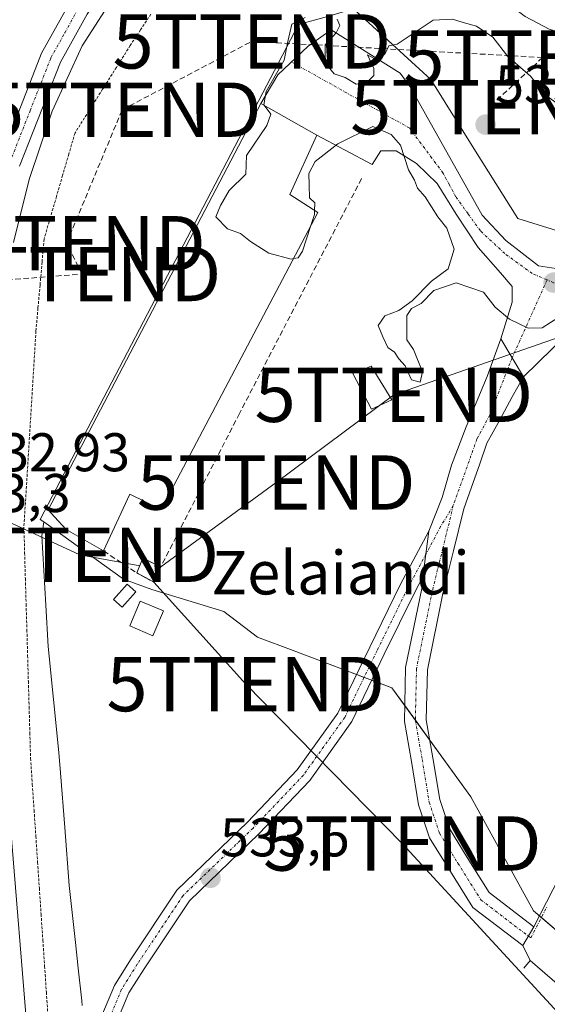
# Model space of a CAD drawing. Units: metres. Extents: x 566314 to 569739, y 4749572 to 4751920.
# Drawn here: x 567327 to 567424, y 4749931 to 4750112 of the extents above; entities that cross this region are included whole.
import ezdxf
from ezdxf.enums import TextEntityAlignment as Align

# ---------------------------------------------------------------- set-up
doc = ezdxf.new("R2010")
doc.units = ezdxf.units.M
doc.header["$MEASUREMENT"] = 0
for name, pattern in [('TRAZO_Y_PUNTO', [1, 0.5, -0.25, 0, -0.25]), ('TRAZOS', [0.75, 0.5, -0.25]), ('TRAZOSX2', [1.5, 1, -0.5])]:
    doc.linetypes.add(name, pattern=pattern)
doc.layers.get('0').update_dxf_attribs({"lineweight": 5})
for name, color, linetype, lineweight in [('Alambrada', 19, 'TRAZOS', 0), ('Arcén (en calzada doble)', 9, 'Continuous', 13), ('Camino', 19, 'Continuous', 0), ('Camino Cxs', 19, 'Continuous', 0), ('Camino eje', 39, 'TRAZO_Y_PUNTO', 13), ('Carretera de calzada única', 19, 'Continuous', 13), ('Carretera de calzada única Cxs', 19, 'Continuous', 13), ('Carretera de calzada única eje', 19, 'TRAZO_Y_PUNTO', 0), ('Carátula', 7, 'Continuous', 5), ('Conducción de hidrocarburos lineal', 6, 'TRAZOSX2', 0), ('Cultivos herbáceos CxS', 92, 'Continuous', 0), ('Curva de nivel normal', 36, 'Continuous', 0), ('Edificación', 1, 'Continuous', 13), ('Edificación Cxs', 1, 'Continuous', 13), ('Elemento construido', 1, 'Continuous', 0), ('Instalación de energía eléctrica', 135, 'TRAZOSX2', 0), ('Instalación de energía eléctrica Cxs', 135, 'Continuous', 0), ('Muro lineal', 1, 'TRAZOSX2', 13), ('Núcleo urbano', 19, 'Continuous', 0), ('Núcleo urbano CxS', 19, 'Continuous', 0), ('Pista pavimentada', 135, 'Continuous', 13), ('Pista pavimentada Cxs', 135, 'Continuous', 0), ('Pista pavimentada eje', 135, 'TRAZO_Y_PUNTO', 0), ('Punto de cota en terreno', 7, 'Continuous', 0), ('Rótulo de punto de cota en terreno', 19, 'Continuous', 0), ('Tendido', 6, 'Continuous', 0), ('Texto cartográfico', 19, 'Continuous', 0), ('Torre de tendido puntual', 7, 'Continuous', 0), ('Vía urbana Cxs', 5, 'Continuous', 0), ('Vía urbana eje', 5, 'TRAZO_Y_PUNTO', 0)]:
    doc.layers.add(name, color=color, linetype=linetype, lineweight=lineweight)
doc.styles.add('Arial', font='txt', dxfattribs={"height": 0.2})

# ---------------------------------------------------------------- blocks, each defined once
blk = doc.blocks.new('*U156')
at = {"layer": 'Núcleo urbano CxS', "color": 19, "linetype": 'Continuous', "lineweight": 0}
for points in [[(567465.89, 4750112.97, 534.31), (567467.55, 4750107.92, 534.27), (567468.47, 4750105.45, 534.27), (567460.33, 4750100.99, 534.37), (567464.88, 4750089.2, 534.36), (567429.75, 4750072.37, 535.1), (567418.93, 4750075.76, 535.26), (567410.86, 4750088.61, 535.56), (567402.9, 4750101.3, 535.1), (567388.73, 4750114.29, 534.85)], [(567383.5, 4750112.8, 534.94), (567378.61, 4750111.41, 534.92), (567331.11, 4750020.39, 533.89), (567331.77, 4750019.92, 533.93), (567331.43, 4750017.38, 533.89), (567332.16, 4750004.6, 533.96), (567332.59, 4749997.04, 534.07), (567334.53, 4749977.52, 534.05), (567334.83, 4749973.76, 533.99), (567335.63, 4749963.74, 533.71), (567336.48, 4749953.07, 533.62), (567337.6, 4749942.59, 533.54), (567338.11, 4749937.82, 533.54), (567338.75, 4749931.82, 533.49), (567338.84, 4749931, 533.48)]]:
    blk.add_polyline3d(points, dxfattribs=at)
blk = doc.blocks.new('5PATER')
at = {"layer": 'Carátula', "linetype": 'Continuous', "lineweight": 5}
h = blk.add_hatch(color=250, dxfattribs=at)
edge = h.paths.add_edge_path()
edge.add_ellipse((0, 0.01), major_axis=(-1.33, -1.34), ratio=0.999422, start_angle=0, end_angle=360)
blk = doc.blocks.new('*U221')
at = {"layer": 'Carretera de calzada única Cxs', "color": 19, "linetype": 'Continuous', "lineweight": 13}
for points in [[(567446.67, 4750114.91, 534.51), (567443.69, 4750112.31, 534.54), (567437.2, 4750108.72, 534.69), (567428.77, 4750109.29, 534.49), (567424.68, 4750110.55, 534.57), (567420.26, 4750112.89, 534.85)], [(567339.73, 4750113.33, 534.36), (567334.83, 4750104.52, 534.01), (567327.34, 4750085.39, 533.07)], [(567323.72, 4750086.6, 533.12), (567331.38, 4750106.15, 534.09), (567336.49, 4750115.33, 534.5)]]:
    blk.add_polyline3d(points, dxfattribs=at)
blk = doc.blocks.new('*U225')
at = {"layer": 'Vía urbana Cxs', "color": 5, "linetype": 'Continuous', "lineweight": 0}
blk.add_polyline3d([(567434.26, 4749927.99, 533.52), (567421.16, 4749939.23, 533.59), (567419.82, 4749942.01, 533.5), (567421.89, 4749945.47, 533.47), (567426.53, 4749954.55, 533.57), (567427.87, 4749953.67, 533.63), (567446.74, 4749936.89, 533.42), (567463.7, 4749921.81, 533.26)], dxfattribs=at)
blk = doc.blocks.new('5TTEND')
blk.add_text('5TTEND', height=10).set_placement((0, 0), align=Align.MIDDLE_CENTER)

msp = doc.modelspace()

# ---------------------------------------------------------------- linework, layer by layer
at = {"layer": 'Alambrada', "color": 19, "linetype": 'TRAZOS', "lineweight": 0}
msp.add_polyline3d([(567351.47, 4750113.34, 534.7), (567349.57, 4750110.45, 534.67), (567347.67, 4750107.57, 534.62), (567345.14, 4750103.55, 534.64), (567342.6, 4750099.54, 534.7), (567340.07, 4750095.52, 534.88), (567337.53, 4750091.5, 534.55), (567336.39, 4750087.6, 534.53), (567335.25, 4750083.69, 534.53), (567334.12, 4750079.79, 534.59), (567332.98, 4750075.88, 534.85), (567331.84, 4750071.98, 535.05), (567331.47, 4750067.75, 535.24), (567331.1, 4750063.51, 534.76), (567330.72, 4750059.28, 534.51), (567330.35, 4750055.04, 534.98), (567330.07, 4750050.53, 535.4), (567329.8, 4750046.02, 535.55), (567329.52, 4750041.51, 535.5), (567329.24, 4750037, 535.12), (567328.96, 4750032.49, 534.83), (567328.69, 4750027.98, 534.77), (567328.41, 4750023.47, 535.14), (567328.13, 4750018.96, 535.27), (567328.27, 4750014.24, 535.06), (567328.4, 4750009.51, 536.83), (567328.54, 4750004.79, 537.3), (567328.68, 4750000.07, 535.03), (567328.81, 4749995.34, 535.19), (567328.95, 4749990.62, 535.19), (567329.09, 4749985.9, 535.77), (567329.22, 4749981.17, 535.74), (567329.36, 4749976.45, 535.43), (567329.68, 4749971.67, 534.42), (567330, 4749966.89, 534.32), (567330.33, 4749962.11, 534.23), (567330.65, 4749957.33, 534.07), (567330.97, 4749952.55, 533.91), (567331.29, 4749947.77, 533.91), (567331.61, 4749942.99, 533.83), (567331.94, 4749938.21, 533.99), (567332.26, 4749933.43, 533.89), (567332.58, 4749928.65, 533.58)], dxfattribs=at)
at = {"layer": 'Arcén (en calzada doble)', "color": 9, "linetype": 'Continuous', "lineweight": 13}
for points in [[(567413.6, 4750117.91, 534.95), (567407.33, 4750121.02, 535.04), (567400.64, 4750124.8, 535.11), (567389.58, 4750129.61, 535.11), (567381.21, 4750132.02, 535.14), (567375.33, 4750132.49, 535.15), (567369.67, 4750132.01, 535.1), (567360.05, 4750129.58, 535), (567351.07, 4750124.02, 534.7), (567345.39, 4750117.77, 534.51), (567338.85, 4750107.52, 534.19), (567333.3, 4750095.51, 533.72), (567329.07, 4750082.93, 533.01), (567326.23, 4750071.34, 532.48)], [(567324.8, 4749974.49, 533.06), (567329.62, 4749915.04, 533.05), (567331.37, 4749895.76, 532.67), (567333.26, 4749869.29, 532.87), (567334.37, 4749854.93, 532.57), (567335.8, 4749826.08, 532.21), (567335.75, 4749791.82, 531.77), (567334.23, 4749753.35, 531.06), (567333.08, 4749732.43, 530.72), (567332.01, 4749717.93, 530.2), (567329.64, 4749691.29, 529.61), (567328.69, 4749675.09, 529.28), (567326.66, 4749655.93, 528.56)]]:
    msp.add_polyline3d(points, dxfattribs=at)
at = {"layer": 'Camino', "color": 19, "linetype": 'Continuous', "lineweight": 0}
for points in [[(567339.95, 4749921.59, 533.58), (567341.61, 4749927.14, 533.49), (567344.76, 4749934.67, 533.48), (567347.7, 4749939.37, 533.49), (567356.23, 4749952.17, 533.54), (567369.21, 4749964.68, 533.62), (567378.34, 4749974.3, 533.53), (567385.81, 4749984.75, 533.51), (567391.69, 4749996.9, 533.67), (567397.31, 4750008.37, 533.53), (567402.59, 4750018.25, 533.78)], [(567401.48, 4750009.8, 533.5), (567402.59, 4750018.25, 533.78)], [(567401.48, 4750009.8, 533.5), (567399.98, 4750007, 533.5), (567394.38, 4749995.59, 533.63), (567388.4, 4749983.22, 533.48), (567380.66, 4749972.39, 533.42), (567371.34, 4749962.57, 533.41), (567358.54, 4749950.24, 533.5), (567350.22, 4749937.74, 533.51), (567347.43, 4749933.28, 533.5), (567344.43, 4749926.12, 533.54), (567343.21, 4749922.12, 533.57)]]:
    msp.add_polyline3d(points, dxfattribs=at)
at = {"layer": 'Camino Cxs', "color": 19, "linetype": 'Continuous', "lineweight": 0}
msp.add_polyline3d([(567401.48, 4750009.8, 533.5), (567399.98, 4750007, 533.5), (567394.38, 4749995.59, 533.63), (567388.4, 4749983.22, 533.48), (567380.66, 4749972.39, 533.42), (567371.34, 4749962.57, 533.41), (567358.54, 4749950.24, 533.5), (567350.22, 4749937.74, 533.51), (567347.43, 4749933.28, 533.5), (567344.43, 4749926.12, 533.54), (567343.21, 4749922.12, 533.57), (567343.2, 4749922.22, 533.57), (567339.95, 4749921.59, 533.58), (567341.61, 4749927.14, 533.49), (567344.76, 4749934.67, 533.48), (567347.7, 4749939.37, 533.49), (567356.23, 4749952.17, 533.54), (567369.21, 4749964.68, 533.62), (567378.34, 4749974.3, 533.53), (567385.81, 4749984.75, 533.51), (567391.69, 4749996.9, 533.67), (567397.31, 4750008.37, 533.53), (567402.59, 4750018.25, 533.78), (567401.48, 4750009.8, 533.5)], close=True, dxfattribs=at)
at = {"layer": 'Camino eje', "color": 39, "linetype": 'TRAZO_Y_PUNTO', "lineweight": 13}
for points in [[(567407.06, 4750022.93, 534.02), (567404.73, 4750019.08, 533.77), (567402.04, 4750014.03, 533.55)], [(567402.04, 4750014.03, 533.55), (567398.65, 4750007.69, 533.51), (567393.04, 4749996.25, 533.65), (567387.1, 4749983.98, 533.49), (567379.5, 4749973.35, 533.48), (567370.28, 4749963.62, 533.48), (567357.39, 4749951.2, 533.51), (567348.96, 4749938.55, 533.49), (567346.1, 4749933.97, 533.47), (567343.02, 4749926.63, 533.51), (567341.58, 4749921.91, 533.59)]]:
    msp.add_polyline3d(points, dxfattribs=at)
at = {"layer": 'Carretera de calzada única', "color": 19, "linetype": 'Continuous', "lineweight": 13}
for points in [[(567437.2, 4750108.72, 534.69), (567428.77, 4750109.29, 534.49), (567424.68, 4750110.55, 534.57), (567420.26, 4750112.89, 534.85), (567410.02, 4750120.61, 535.01), (567401.97, 4750126.21, 535.12), (567394.81, 4750130, 535.2), (567387.87, 4750132.72, 535.22), (567380.86, 4750134.34, 535.24), (567372.92, 4750134.63, 535.19), (567367.75, 4750134.19, 535.16), (567360.7, 4750131.87, 535.09), (567353.81, 4750128.5, 534.97), (567349.38, 4750125.3, 534.8), (567343.99, 4750119.57, 534.61), (567339.73, 4750113.33, 534.36), (567334.83, 4750104.52, 534.01), (567327.34, 4750085.39, 533.07)], [(567314.86, 4750021.04, 533.08), (567314.76, 4750030.62, 533), (567315.21, 4750043.7, 532.87), (567315.87, 4750048.22, 532.79), (567318.46, 4750066.03, 532.68), (567320.96, 4750076.72, 532.81), (567323.72, 4750086.6, 533.12), (567331.38, 4750106.15, 534.09), (567336.49, 4750115.33, 534.5), (567341.01, 4750121.96, 534.81), (567346.85, 4750128.17, 534.92), (567347.39, 4750128.56, 534.94)]]:
    msp.add_polyline3d(points, dxfattribs=at)
at = {"layer": 'Carretera de calzada única eje', "color": 19, "linetype": 'TRAZO_Y_PUNTO', "lineweight": 0}
msp.add_polyline3d([(567325.53, 4750085.99, 533.1), (567329.27, 4750095.56, 533.63), (567333.1, 4750105.33, 534.06), (567335.66, 4750109.92, 534.24), (567338.11, 4750114.33, 534.43), (567342.5, 4750120.76, 534.72), (567345.2, 4750123.63, 534.82), (567348.11, 4750126.73, 534.87), (567352.82, 4750130.14, 535.05), (567356.53, 4750131.95, 535.17), (567359.98, 4750133.64, 535.18), (567367.36, 4750136.07, 535.25), (567372.88, 4750136.54, 535.28), (567381.11, 4750136.23, 535.31), (567384.93, 4750135.35, 535.25), (567388.43, 4750134.54, 535.23), (567395.6, 4750131.73, 535.23), (567402.97, 4750127.84, 535.09), (567407.08, 4750124.97, 535.03), (567411.11, 4750122.17, 534.97), (567421.35, 4750117.89, 534.77)], dxfattribs=at)
at = {"layer": 'Conducción de hidrocarburos lineal', "color": 6, "linetype": 'TRAZOSX2', "lineweight": 0}
for points in [[(567423.48, 4750105.36, 534.46), (567478.06, 4750119.73, 533.24), (567517.84, 4750128.99, 532.11), (567559.52, 4750136.07, 529.81), (567583.39, 4750141.43, 527.61), (567635.02, 4750156.58, 524.52), (567707.69, 4750178.91, 524.11), (567727.62, 4750185.7, 523.03), (568236.71, 4750056.14, 521.04), (568307.29, 4750026.5, 522.1), (568495.95, 4749950.98, 524.18), (568556.39, 4749928.55, 524.37), (568624.03, 4749617.94, 517.34), (568639.97, 4749595.35, 515.32)], [(567166.75, 4749977.67, 535.64), (567227.4, 4750010.57, 535.76), (567233.71, 4750016.58, 535.79), (567280.19, 4750060.89, 535.14), (567338.81, 4750065.53, 534.2), (567335.97, 4750071.2, 534.05), (567346.21, 4750095.76, 534.47), (567370.03, 4750108.33, 534.83), (567423.48, 4750105.36, 534.46)], [(567423.48, 4750105.36, 534.46), (567413.71, 4750096.24, 535.59)]]:
    msp.add_polyline3d(points, dxfattribs=at)
at = {"layer": 'Cultivos herbáceos CxS', "color": 92, "linetype": 'Continuous', "lineweight": 0}
for points in [[(567338.84, 4749931, 533.48), (567338.75, 4749931.82, 533.49), (567338.11, 4749937.82, 533.54), (567337.6, 4749942.59, 533.54), (567336.48, 4749953.07, 533.62), (567335.63, 4749963.74, 533.71), (567334.83, 4749973.76, 533.99), (567334.53, 4749977.52, 534.05), (567332.59, 4749997.04, 534.07), (567332.16, 4750004.6, 533.96), (567331.43, 4750017.38, 533.89), (567331.77, 4750019.92, 533.93), (567346.43, 4750009.43, 534.41), (567351.67, 4750007.49, 534.27), (567364.89, 4750003.48, 533.78), (567371.08, 4749998.76, 533.92), (567377.63, 4749996.28, 533.62), (567395.79, 4749989.4, 533.6), (567410.27, 4749969.36, 533.34), (567421.81, 4749948.39, 533.47), (567440.53, 4749932.34, 533.36), (567440.9, 4749932.03, 533.36), (567440.9, 4749932.03, 533.36), (567435.32, 4749927.02, 533.5)], [(567338.84, 4749931, 533.48), (567338.75, 4749931.82, 533.49), (567338.11, 4749937.82, 533.54), (567337.6, 4749942.59, 533.54), (567336.48, 4749953.07, 533.62), (567335.63, 4749963.74, 533.71), (567334.83, 4749973.76, 533.99), (567334.53, 4749977.52, 534.05), (567332.59, 4749997.04, 534.07), (567332.16, 4750004.6, 533.96), (567331.43, 4750017.38, 533.89), (567331.77, 4750019.92, 533.93)], [(567331.77, 4750019.92, 533.93), (567346.43, 4750009.43, 534.41), (567351.67, 4750007.49, 534.27), (567364.89, 4750003.48, 533.78), (567371.08, 4749998.76, 533.92), (567377.63, 4749996.28, 533.62), (567389.25, 4749991.88, 533.58), (567390.66, 4749991.34, 533.59), (567392.07, 4749990.81, 533.59), (567395.79, 4749989.4, 533.6), (567398.14, 4749986.15, 533.63), (567400.08, 4749983.46, 533.63), (567402.75, 4749979.76, 533.57), (567410.27, 4749969.36, 533.34), (567421.81, 4749948.39, 533.47), (567422.9, 4749947.45, 533.47), (567423.25, 4749947.15, 533.47), (567440.53, 4749932.34, 533.36), (567440.9, 4749932.03, 533.36)]]:
    msp.add_polyline3d(points, dxfattribs=at)
at = {"layer": 'Curva de nivel normal', "color": 36, "linetype": 'Continuous', "lineweight": 0}
for points in [[(567379.85, 4750112.74, 535), (567377.39, 4750111.5, 535), (567376.64, 4750108.32, 535), (567375.98, 4750104.85, 535), (567372.68, 4750099.11, 535), (567372.24, 4750096.65, 535), (567372.28, 4750096.6, 535)], [(567428.61, 4750095.04, 535), (567424.04, 4750098.42, 535), (567421.23, 4750101.93, 535), (567417.1, 4750105.53, 535), (567414.33, 4750109.09, 535), (567411.33, 4750111.12, 535), (567408.88, 4750111.77, 535), (567406.93, 4750112.4, 535), (567403.35, 4750112.21, 535), (567396.73, 4750107.83, 535), (567395.23, 4750107.5, 535), (567394.51, 4750106.11, 535), (567393.2, 4750104.8, 535), (567391.27, 4750105.85, 535), (567392.43, 4750103.36, 535), (567392.43, 4750102.03, 535), (567391.1, 4750100.7, 535), (567389.18, 4750100.45, 535), (567387.18, 4750101.7, 535), (567385.18, 4750102.36, 535), (567383.48, 4750104.36, 535), (567383.51, 4750107.7, 535), (567385.55, 4750109.9, 535), (567386.21, 4750111.26, 535), (567385.72, 4750112.4, 535)], [(567372.28, 4750096.6, 535), (567373.52, 4750094.94, 535), (567372.76, 4750092.88, 535), (567369.07, 4750087.33, 535), (567368.91, 4750083.91, 535), (567365.88, 4750080.9, 535), (567364.28, 4750078.13, 535), (567363.41, 4750076.07, 535), (567365.58, 4750073.87, 535), (567367.96, 4750072.96, 535), (567369.81, 4750071.54, 535), (567373.18, 4750069.39, 535), (567377.25, 4750068.27, 535), (567377.69, 4750068.36, 535)], [(567381.55, 4750077.23, 535), (567381.6, 4750078.65, 535), (567380.62, 4750079.56, 535), (567380.56, 4750081.9, 535), (567380.49, 4750084.04, 535), (567381.69, 4750086.24, 535), (567385.85, 4750089.48, 535), (567392.29, 4750092.67, 535), (567395.66, 4750091.18, 535), (567397.36, 4750089.21, 535), (567398.85, 4750084.7, 535), (567399.92, 4750082.79, 535), (567400.47, 4750081.34, 535), (567401.88, 4750079.75, 535), (567404.21, 4750076.08, 535), (567405.84, 4750073.94, 535), (567407.2, 4750070.13, 535), (567406.1, 4750066.5, 535), (567403.05, 4750064.21, 535), (567399.51, 4750060.62, 535), (567397.03, 4750058.85, 535), (567394.49, 4750057.82, 535), (567393.23, 4750056.04, 535), (567394.08, 4750053.99, 535), (567395.02, 4750052.04, 535), (567396.28, 4750051.14, 535), (567397.07, 4750049.93, 535), (567398.21, 4750048.64, 535), (567399.36, 4750046.09, 535), (567400.96, 4750045.66, 535), (567401.42, 4750047.52, 535), (567399.76, 4750051.63, 535), (567398.5, 4750053.45, 535), (567398.54, 4750055.87, 535), (567398.52, 4750057.93, 535), (567399.37, 4750059.19, 535), (567401.17, 4750060.08, 535), (567403.5, 4750062.52, 535), (567407.56, 4750063.91, 535), (567412.6, 4750062.22, 535), (567414.74, 4750059.46, 535), (567417.38, 4750057.22, 535), (567420.84, 4750055.56, 535), (567423.4, 4750055.63, 535), (567426.46, 4750057.61, 535)], [(567380.79, 4750074.25, 535), (567381.52, 4750076.48, 535), (567381.55, 4750077.23, 535)], [(567377.69, 4750068.36, 535), (567378.56, 4750068.54, 535), (567379.32, 4750069.71, 535), (567380.79, 4750074.25, 535)]]:
    msp.add_polyline3d(points, dxfattribs=at)
at = {"layer": 'Edificación', "color": 1, "linetype": 'Continuous', "lineweight": 13}
for points in [[(567342.76, 4750014.61, 537.19), (567335.92, 4750018.54, 537.64), (567333.76, 4750020.88, 537.63), (567332.6, 4750022.13, 536.04), (567371.71, 4750096.92, 538.17), (567381.99, 4750091.09, 541.92), (567376.99, 4750080.13, 541.58), (567382.16, 4750076.84, 538.48)], [(567382.16, 4750076.84, 538.48), (567353.39, 4750022.22, 538.75), (567347.6, 4750025.01, 541.62), (567342.76, 4750014.61, 537.19)], [(567395.76, 4750042.36, 537.4), (567392.03, 4750040.69, 536.96), (567388.6, 4750047.25, 535.88), (567391.95, 4750048.6, 537.63), (567395.76, 4750042.36, 537.4)], [(567348.87, 4750010.54, 539.92), (567350, 4750013.25, 537.49), (567353.28, 4750011.65, 541.3)], [(567353.28, 4750011.65, 541.3), (567351.99, 4750008.85, 541.26), (567348.87, 4750010.54, 539.92)], [(567348.73, 4750007.07, 539.04), (567346.21, 4750004.22, 538.99), (567344.62, 4750005.63, 539.88), (567347.12, 4750008.48, 539.29), (567348.73, 4750007.07, 539.04)], [(567353.8, 4750003.56, 538.78), (567351.85, 4749998.98, 537.48), (567347.58, 4750000.8, 537.04), (567349.53, 4750005.38, 538.85), (567353.8, 4750003.56, 538.78)]]:
    msp.add_polyline3d(points, dxfattribs=at)
at = {"layer": 'Edificación Cxs', "color": 1, "linetype": 'Continuous', "lineweight": 13}
for points in [[(567382.16, 4750076.84, 538.48), (567353.39, 4750022.22, 538.75), (567347.6, 4750025.01, 541.62), (567342.76, 4750014.61, 537.19), (567335.92, 4750018.54, 537.64), (567333.76, 4750020.88, 537.63), (567332.6, 4750022.13, 536.04), (567371.71, 4750096.92, 538.17), (567381.99, 4750091.09, 541.92), (567376.99, 4750080.13, 541.58), (567382.16, 4750076.84, 538.48)], [(567395.76, 4750042.36, 537.4), (567392.03, 4750040.69, 536.96), (567388.6, 4750047.25, 535.88), (567391.95, 4750048.6, 537.63), (567395.76, 4750042.36, 537.4)], [(567353.28, 4750011.65, 541.3), (567351.99, 4750008.85, 541.26), (567348.87, 4750010.54, 539.92), (567350, 4750013.25, 537.49), (567353.28, 4750011.65, 541.3)], [(567348.73, 4750007.07, 539.04), (567346.21, 4750004.22, 538.99), (567344.62, 4750005.63, 539.88), (567347.12, 4750008.48, 539.29), (567348.73, 4750007.07, 539.04)], [(567353.8, 4750003.56, 538.78), (567351.85, 4749998.98, 537.48), (567347.58, 4750000.8, 537.04), (567349.53, 4750005.38, 538.85), (567353.8, 4750003.56, 538.78)]]:
    msp.add_polyline3d(points, close=True, dxfattribs=at)
at = {"layer": 'Elemento construido', "color": 1, "linetype": 'Continuous', "lineweight": 0}
msp.add_polyline3d([(567434.26, 4749927.99, 533.98), (567421.16, 4749939.23, 533.77), (567420.05, 4749937.87, 533.99)], dxfattribs=at)
at = {"layer": 'Instalación de energía eléctrica', "color": 135, "linetype": 'TRAZOSX2', "lineweight": 0}
for points in [[(567348.87, 4750010.54, 534.5), (567350, 4750013.25, 534.79), (567353.28, 4750011.65, 534.34)], [(567353.28, 4750011.65, 534.34), (567351.99, 4750008.85, 534.24), (567351.82, 4750008.94, 534.26), (567348.87, 4750010.54, 534.5)]]:
    msp.add_polyline3d(points, dxfattribs=at)
at = {"layer": 'Instalación de energía eléctrica Cxs', "color": 135, "linetype": 'Continuous', "lineweight": 0}
msp.add_polyline3d([(567353.28, 4750011.65, 534.34), (567351.99, 4750008.85, 534.24), (567351.82, 4750008.94, 534.26), (567348.87, 4750010.54, 534.5), (567350, 4750013.25, 534.79), (567353.28, 4750011.65, 534.34)], close=True, dxfattribs=at)
at = {"layer": 'Muro lineal', "color": 1, "linetype": 'TRAZOSX2', "lineweight": 13}
for points in [[(567390.19, 4750083.08, 535.21), (567367.76, 4750039.9, 535.44), (567353.28, 4750011.65, 541.3)], [(567342.76, 4750014.61, 537.19), (567348.87, 4750010.54, 539.92)]]:
    msp.add_polyline3d(points, dxfattribs=at)
at = {"layer": 'Núcleo urbano', "color": 19, "linetype": 'Continuous', "lineweight": 0}
for points in [[(567464.88, 4750089.2, 534.36), (567460.89, 4750087.29, 534.33), (567429.75, 4750072.37, 535.1), (567418.93, 4750075.76, 535.26), (567410.86, 4750088.61, 535.56), (567402.9, 4750101.3, 535.1), (567388.73, 4750114.29, 534.85), (567383.49, 4750112.8, 534.94), (567378.61, 4750111.42, 534.92), (567331.11, 4750020.39, 533.89), (567331.77, 4750019.92, 533.93)], [(567464.88, 4750089.2, 534.36), (567460.89, 4750087.29, 534.33), (567429.75, 4750072.37, 535.1), (567418.93, 4750075.76, 535.26), (567410.86, 4750088.61, 535.56), (567402.9, 4750101.3, 535.1), (567388.73, 4750114.29, 534.85), (567383.49, 4750112.8, 534.94), (567378.61, 4750111.42, 534.92), (567331.11, 4750020.39, 533.89), (567331.77, 4750019.92, 533.93)], [(567338.84, 4749931, 533.48), (567338.75, 4749931.82, 533.49), (567338.11, 4749937.82, 533.54), (567337.6, 4749942.59, 533.54), (567336.48, 4749953.07, 533.62), (567335.63, 4749963.74, 533.71), (567334.83, 4749973.76, 533.99), (567334.53, 4749977.52, 534.05), (567332.59, 4749997.04, 534.07), (567332.16, 4750004.6, 533.96), (567331.43, 4750017.38, 533.89), (567331.77, 4750019.92, 533.93)], [(567331.77, 4750019.92, 533.93), (567346.43, 4750009.43, 534.41), (567351.67, 4750007.49, 534.27), (567364.89, 4750003.48, 533.78), (567371.08, 4749998.76, 533.92), (567377.63, 4749996.28, 533.62), (567389.25, 4749991.88, 533.58), (567390.66, 4749991.34, 533.59), (567392.07, 4749990.81, 533.59), (567395.79, 4749989.4, 533.6), (567398.14, 4749986.15, 533.63), (567400.08, 4749983.46, 533.63), (567402.75, 4749979.76, 533.57), (567410.27, 4749969.36, 533.34), (567421.81, 4749948.39, 533.47), (567422.9, 4749947.45, 533.47), (567423.25, 4749947.15, 533.47), (567440.53, 4749932.34, 533.36), (567440.9, 4749932.03, 533.36)]]:
    msp.add_polyline3d(points, dxfattribs=at)
at = {"layer": 'Núcleo urbano CxS', "color": 19, "linetype": 'Continuous', "lineweight": 0}
for points in [[(567388.73, 4750114.29, 534.85), (567402.9, 4750101.3, 535.1), (567410.86, 4750088.61, 535.56), (567418.93, 4750075.76, 535.26), (567429.75, 4750072.37, 535.1), (567464.88, 4750089.2, 534.36), (567464.88, 4750089.2, 534.36), (567470.49, 4750083, 534.42), (567494.63, 4750049.24, 534.38), (567494.83, 4750048.88, 534.37), (567510.06, 4750022.68, 534.08)], [(567479.99, 4749898.54, 532.96), (567440.9, 4749932.03, 533.36), (567440.53, 4749932.34, 533.36), (567421.81, 4749948.39, 533.47), (567410.27, 4749969.36, 533.34), (567395.79, 4749989.4, 533.6), (567377.63, 4749996.28, 533.62), (567371.08, 4749998.76, 533.92), (567364.89, 4750003.48, 533.78), (567351.67, 4750007.49, 534.27), (567346.43, 4750009.43, 534.41), (567331.77, 4750019.92, 533.93), (567331.11, 4750020.39, 533.89), (567378.61, 4750111.41, 534.92), (567383.5, 4750112.8, 534.94)]]:
    msp.add_polyline3d(points, dxfattribs=at)
at = {"layer": 'Pista pavimentada', "color": 135, "linetype": 'Continuous', "lineweight": 13}
for points in [[(567402.59, 4750018.25, 533.78), (567405, 4750024.43, 534.03), (567406.75, 4750030.38, 534.26), (567409.44, 4750037.45, 534.57), (567413.27, 4750046.7, 534.64), (567415.79, 4750053.64, 534.84)], [(567415.79, 4750053.64, 534.84), (567417.87, 4750050.12, 534.75), (567419.95, 4750046.6, 534.69)], [(567419.95, 4750046.6, 534.69), (567417.88, 4750042.93, 534.54), (567415.53, 4750038.6, 534.53), (567413.24, 4750034.39, 534.4), (567411.85, 4750030.45, 534.24), (567410.4, 4750026.35, 534.22), (567408.98, 4750022.36, 534.14), (567407.08, 4750014.59, 533.62), (567406.11, 4750010.67, 533.55), (567405.16, 4750006.78, 533.55), (567402.29, 4749992.7, 533.67), (567402.09, 4749983.55, 533.67), (567403.32, 4749976.54, 533.5), (567404.57, 4749968.85, 533.43), (567406.35, 4749963.51, 533.38), (567409.61, 4749958.21, 533.35), (567413.65, 4749951.75, 533.27), (567421.89, 4749945.47, 533.47)], [(567401.48, 4750009.8, 533.5), (567402.59, 4750018.25, 533.78)], [(567419.82, 4749942.01, 533.5), (567410.64, 4749949.01, 533.28), (567406.21, 4749956.1, 533.34), (567402.7, 4749961.8, 533.41), (567400.67, 4749967.89, 533.42), (567399.38, 4749975.87, 533.52), (567398.08, 4749983.24, 533.63), (567398.3, 4749993.15, 533.61), (567401.26, 4750007.66, 533.49), (567401.48, 4750009.8, 533.5)], [(567421.89, 4749945.47, 533.47), (567419.82, 4749942.01, 533.5)]]:
    msp.add_polyline3d(points, dxfattribs=at)
at = {"layer": 'Pista pavimentada Cxs', "color": 135, "linetype": 'Continuous', "lineweight": 0}
msp.add_polyline3d([(567419.95, 4750046.6, 534.69), (567417.88, 4750042.93, 534.54), (567415.53, 4750038.6, 534.53), (567413.24, 4750034.39, 534.4), (567411.85, 4750030.45, 534.24), (567410.4, 4750026.35, 534.22), (567408.98, 4750022.36, 534.14), (567407.08, 4750014.59, 533.62), (567406.11, 4750010.67, 533.55), (567405.16, 4750006.78, 533.55), (567402.29, 4749992.7, 533.67), (567402.09, 4749983.55, 533.67), (567403.32, 4749976.54, 533.5), (567404.57, 4749968.85, 533.43), (567406.35, 4749963.51, 533.38), (567409.61, 4749958.21, 533.35), (567413.65, 4749951.75, 533.27), (567421.89, 4749945.47, 533.47), (567419.82, 4749942.01, 533.5), (567410.64, 4749949.01, 533.28), (567406.21, 4749956.1, 533.34), (567402.7, 4749961.8, 533.41), (567400.67, 4749967.89, 533.42), (567399.38, 4749975.87, 533.52), (567398.08, 4749983.24, 533.63), (567398.3, 4749993.15, 533.61), (567401.26, 4750007.66, 533.49), (567401.48, 4750009.8, 533.5), (567402.59, 4750018.25, 533.78), (567405, 4750024.43, 534.03), (567406.75, 4750030.38, 534.26), (567409.44, 4750037.45, 534.57), (567413.27, 4750046.7, 534.64), (567415.79, 4750053.64, 534.84), (567417.87, 4750050.12, 534.75), (567419.95, 4750046.6, 534.69)], close=True, dxfattribs=at)
at = {"layer": 'Pista pavimentada eje', "color": 135, "linetype": 'TRAZO_Y_PUNTO', "lineweight": 0}
for points in [[(567417.87, 4750050.12, 534.75), (567413.77, 4750039.55, 534.53), (567411.41, 4750035.21, 534.37), (567409.96, 4750031.12, 534.25), (567408.51, 4750027.02, 534.15), (567407.06, 4750022.93, 534.02)], [(567407.06, 4750022.93, 534.02), (567405.14, 4750015.07, 533.59), (567404.17, 4750011.15, 533.53), (567403.21, 4750007.22, 533.52), (567400.29, 4749992.92, 533.59), (567400.08, 4749983.4, 533.63), (567401.35, 4749976.2, 533.54), (567402.62, 4749968.37, 533.43), (567404.53, 4749962.65, 533.39), (567407.91, 4749957.15, 533.35), (567412.15, 4749950.38, 533.29), (567420.86, 4749943.74, 533.46)], [(567420.86, 4749943.74, 533.46), (567421.32, 4749943.42, 533.47), (567424.38, 4749949.33, 533.48)]]:
    msp.add_polyline3d(points, dxfattribs=at)
at = {"layer": 'Tendido', "color": 6, "linetype": 'Continuous', "lineweight": 0}
for points in [[(567230.89, 4750063.68, 538.21), (567338.41, 4750013.88, 534.15), (567349.41, 4750011.83, 534.63)], [(567427.94, 4750054.38, 535.05), (567396.14, 4750043.32, 534.69), (567374.51, 4750027.18, 533.83), (567353.28, 4750011.65, 534.34)], [(567351.99, 4750008.85, 534.24), (567368.9, 4749990.1, 533.74), (567397.69, 4749960.78, 533.32), (567430.6, 4749924.98, 533.69)]]:
    msp.add_polyline3d(points, dxfattribs=at)
at = {"layer": 'Vía urbana Cxs', "color": 5, "linetype": 'Continuous', "lineweight": 0}
for points in [[(567427.94, 4750054.38, 535.05), (567419.95, 4750046.6, 534.69), (567417.87, 4750050.12, 534.75), (567415.79, 4750053.64, 534.84), (567417.86, 4750060.37, 535.09), (567417.86, 4750063.23, 535.18), (567415.74, 4750065.77, 535.17), (567411.61, 4750070.42, 535.24), (567407.59, 4750076.56, 535.11), (567404.1, 4750082.17, 535.08), (567400.29, 4750085.87, 535.03), (567396.58, 4750088.2, 534.97), (567393.73, 4750088.2, 534.94), (567392.14, 4750085.66, 534.94), (567381.99, 4750091.09, 535.03), (567371.71, 4750096.92, 534.9), (567374.78, 4750102.17, 534.93), (567380.39, 4750107.46, 534.99), (567384.61, 4750110.43, 534.95), (567397.32, 4750102.49, 535.01), (567399.12, 4750099.95, 534.96), (567412.35, 4750076.35, 535.2), (567416.69, 4750071.69, 535.2), (567422.72, 4750067.04, 535.18), (567429.07, 4750066.08, 535.17)], [(567371.71, 4750096.92, 534.9), (567374.78, 4750102.17, 534.93), (567380.39, 4750107.46, 534.99), (567384.61, 4750110.43, 534.95), (567397.32, 4750102.49, 535.01), (567399.12, 4750099.95, 534.96), (567412.35, 4750076.35, 535.2), (567416.69, 4750071.69, 535.2), (567422.72, 4750067.04, 535.18), (567429.07, 4750066.08, 535.17), (567432.04, 4750067.25, 535.14), (567442.83, 4750073.28, 534.9), (567453.2, 4750079.74, 534.76), (567458.33, 4750084.04, 534.54), (567458.5, 4750084.18, 534.52), (567463.85, 4750091.13, 534.36)], [(567381.99, 4750091.09, 535.03), (567371.71, 4750096.92, 534.9)], [(567415.79, 4750053.64, 534.84), (567417.86, 4750060.37, 535.09), (567417.86, 4750063.23, 535.18), (567415.74, 4750065.77, 535.17), (567411.61, 4750070.42, 535.24), (567407.59, 4750076.56, 535.11), (567404.1, 4750082.17, 535.08), (567400.29, 4750085.87, 535.03), (567396.58, 4750088.2, 534.97), (567393.73, 4750088.2, 534.94), (567392.14, 4750085.66, 534.94), (567381.99, 4750091.09, 535.03)], [(567415.79, 4750053.64, 534.84), (567417.87, 4750050.12, 534.75), (567419.95, 4750046.6, 534.69)], [(567427.94, 4750054.38, 535.05), (567419.95, 4750046.6, 534.69)], [(567421.89, 4749945.47, 533.47), (567426.53, 4749954.55, 533.57), (567427.87, 4749953.67, 533.63)], [(567421.89, 4749945.47, 533.47), (567419.82, 4749942.01, 533.5)], [(567421.16, 4749939.23, 533.59), (567419.82, 4749942.01, 533.5)], [(567434.26, 4749927.99, 533.52), (567421.16, 4749939.23, 533.59)]]:
    msp.add_polyline3d(points, dxfattribs=at)
at = {"layer": 'Vía urbana eje', "color": 5, "linetype": 'TRAZO_Y_PUNTO', "lineweight": 0}
for points in [[(567424.29, 4750064.45, 535.22), (567421.57, 4750065.61, 535.22), (567416.51, 4750069.29, 535.23), (567412.03, 4750073.49, 535.22), (567409.78, 4750076.6, 535.15), (567407.54, 4750079.71, 535.18), (567406.35, 4750081.91, 535.15), (567405.16, 4750084.12, 535.13), (567403.12, 4750086.86, 535.12), (567399.04, 4750092.36, 535.02), (567377.3, 4750104.55, 534.97)], [(567460.27, 4750081.59, 534.56), (567441.72, 4750069.29, 534.99), (567438.01, 4750066.84, 535.04), (567434.3, 4750064.38, 535.13), (567429.96, 4750063.58, 535.2), (567425.48, 4750063.94, 535.21), (567424.29, 4750064.45, 535.22)], [(567424.29, 4750064.45, 535.22), (567417.87, 4750050.12, 534.75)]]:
    msp.add_polyline3d(points, dxfattribs=at)

# ---------------------------------------------------------------- block references
at = {"layer": 'Carretera de calzada única Cxs', "color": 19, "linetype": 'Continuous', "lineweight": 13}
msp.add_blockref('*U221', (0, 0), dxfattribs=at)
at = {"layer": 'Núcleo urbano CxS', "color": 19, "linetype": 'Continuous', "lineweight": 0}
msp.add_blockref('*U156', (0, 0), dxfattribs=at)
at = {"layer": 'Punto de cota en terreno', "linetype": 'Continuous', "lineweight": 0}
for p in [(567413, 4750093, 535.72), (567425.49, 4750063.94, 535.23), (567362.44, 4749954.46, 533.5)]:
    msp.add_blockref('5PATER', p, dxfattribs=at)
at = {"layer": 'Torre de tendido puntual', "linetype": 'Continuous', "lineweight": 0}
for p in [(567370.03, 4750108.33, 534.76), (567423.48, 4750105.36, 534.22), (567346.21, 4750095.76, 534.52), (567413.71, 4750096.24, 535.58), (567335.97, 4750071.2, 534.17), (567338.81, 4750065.53, 534.22), (567396.14, 4750043.32, 534.62), (567374.51, 4750027.18, 533.75), (567338.41, 4750013.88, 534.32), (567368.9, 4749990.1, 533.82), (567397.69, 4749960.78, 533.31)]:
    msp.add_blockref('5TTEND', p, dxfattribs=at)
at = {"layer": 'Vía urbana Cxs', "color": 5, "linetype": 'Continuous', "lineweight": 0}
msp.add_blockref('*U225', (0, 0), dxfattribs=at)

# ---------------------------------------------------------------- texts
at = {"layer": 'Rótulo de punto de cota en terreno', "color": 19, "linetype": 'Continuous', "lineweight": 0, "style": 'Arial'}
for s, p in [('535,72', (567414.76, 4750094.76)), ('532,93', (567318.49, 4750027.06)), ('533,3', (567312.87, 4750019.56)), ('533,5', (567364.2, 4749956.22))]:
    msp.add_text(s, height=7, dxfattribs=at).set_placement(p, align=Align.BOTTOM_LEFT)
at = {"layer": 'Texto cartográfico', "color": 19, "linetype": 'Continuous', "lineweight": 0, "style": 'Arial'}
msp.add_text('Zelaiandi', height=8, dxfattribs=at).set_placement((567386.33, 4750010.59), align=Align.MIDDLE_CENTER)

doc.saveas('drawing.dxf')
